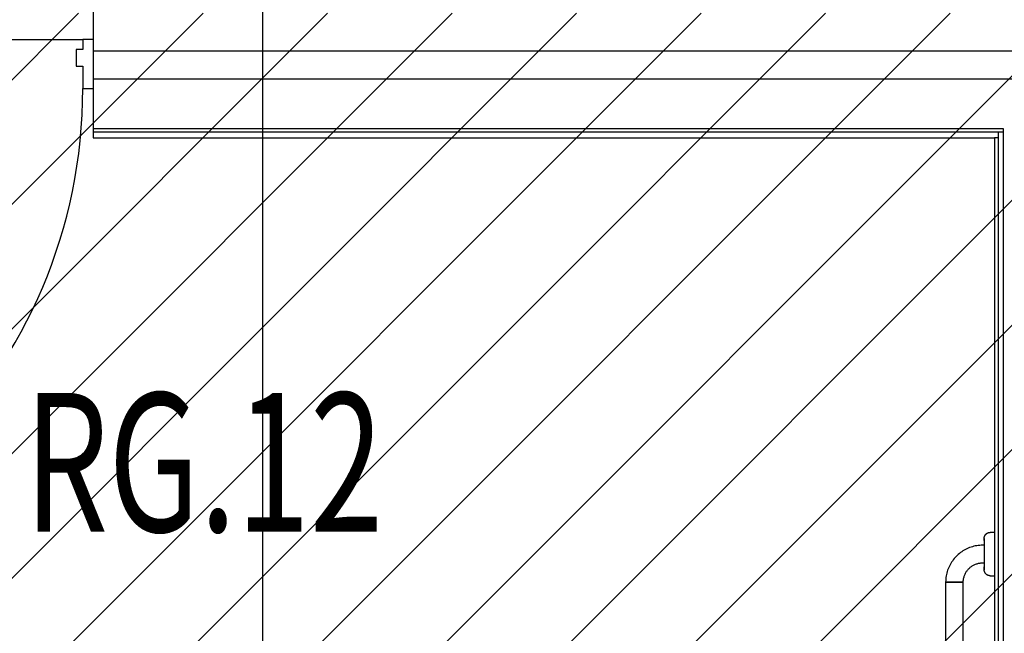
# Model space of a CAD drawing. Extents: x -70900 to 31175, y -41515 to 17850.
# Drawn here: x -17388 to -15613, y -10318 to -9212 of the extents above; entities that cross this region are included whole.
import ezdxf

# ---------------------------------------------------------------- set-up
doc = ezdxf.new("R2010")
doc.units = 0
doc.linetypes.add('EDG-DASH-6', pattern=[9, 6, -3])
for name, color, linetype in [('NOT-HATCH', 72, 'CONTINUOUS'), ('POW-CIRC', 6, 'CONTINUOUS'), ('POW-COND', 5, 'EDG-DASH-6'), ('X-2559-GF$0$A-AREA-IDEN', 31, 'CONTINUOUS'), ('X-2559-GF$0$A-DOOR-5', 11, 'CONTINUOUS'), ('X-2559-GF$0$A-DOOR-FRAM', 11, 'CONTINUOUS'), ('X-2559-GF$0$A-FLOR-1', 11, 'CONTINUOUS'), ('X-2559-GF$0$A-WALL-3', 8, 'CONTINUOUS'), ('X-2559-GF$0$A-WALL-4', 8, 'CONTINUOUS'), ('X-2559-GF$0$P-SANR-FIXT', 11, 'CONTINUOUS'), ('X-XREF', 7, 'CONTINUOUS')]:
    doc.layers.add(name, color=color, linetype=linetype)
doc.styles.add('X-2559-GF$0$EDG', font='edg.shx', dxfattribs={"width": 0.9})

# ---------------------------------------------------------------- blocks, each defined once
blk = doc.blocks.new('X-2559-GF')
at = {"layer": 'X-2559-GF$0$A-DOOR-5'}
blk.add_arc((-18194.6, -9335.8), 920, 270, 0, dxfattribs=at)
at = {"layer": 'X-2559-GF$0$A-DOOR-FRAM'}
for p, q in [((-17255.6, -9247.8), (-17274.6, -9247.8)), ((-17274.6, -9247.8), (-17274.6, -9265.8)), ((-17274.6, -9265.8), (-17286.6, -9265.8)), ((-17286.6, -9265.8), (-17286.6, -9295.8)), ((-17286.6, -9295.8), (-17274.6, -9295.8)), ((-17274.6, -9295.8), (-17274.6, -9335.8)), ((-17274.6, -9335.8), (-17255.6, -9335.8))]:
    blk.add_line(p, q, dxfattribs=at)
at = {"layer": 'X-2559-GF$0$A-FLOR-1'}
blk.add_line((-18194.6, -9247.8), (-17274.6, -9247.8), dxfattribs=at)
at = {"layer": 'X-2559-GF$0$A-WALL-3'}
for p, q in [((-17255.6, -9158.8), (-17255.6, -9424.8)), ((-17255.6, -9424.8), (-15630.6, -9424.8)), ((-15630.6, -9424.8), (-15630.6, -11324.8))]:
    blk.add_line(p, q, dxfattribs=at)
at = {"layer": 'X-2559-GF$0$A-WALL-4'}
for p, q in [((-15524.6, -9268.8), (-17255.6, -9268.8)), ((-15524.6, -9318.8), (-17255.6, -9318.8)), ((-15614.6, -9408.8), (-17255.6, -9408.8)), ((-15614.6, -9414.8), (-17255.6, -9414.8)), ((-15623.6, -9424.8), (-15630.6, -9424.8)), ((-15623.6, -11331.8), (-15623.6, -9414.8)), ((-15614.6, -11340.8), (-15614.6, -9408.8))]:
    blk.add_line(p, q, dxfattribs=at)
at = {"layer": 'X-2559-GF$0$P-SANR-FIXT'}
for p, q in [((-15642.9, -10136.6), (-15642.5, -10136.4)), ((-15642.5, -10136.4), (-15642, -10136.3)), ((-15642, -10136.3), (-15641.6, -10136.1)), ((-15641.6, -10136.1), (-15641.2, -10136)), ((-15641.2, -10136), (-15640.8, -10135.9)), ((-15640.8, -10135.9), (-15640.4, -10135.8)), ((-15640.4, -10135.8), (-15639.9, -10135.8)), ((-15639.9, -10135.8), (-15639.5, -10135.7)), ((-15639.5, -10135.7), (-15639.1, -10135.7)), ((-15639.1, -10135.7), (-15638.6, -10135.7)), ((-15638.6, -10135.7), (-15638.5, -10135.7)), ((-15630.6, -10135.7), (-15638.5, -10135.7)), ((-15649.4, -10145.7), (-15649.3, -10145.3)), ((-15649.4, -10146.2), (-15649.4, -10145.7)), ((-15649.4, -10146.6), (-15649.4, -10146.2)), ((-15649.4, -10146.6), (-15649.4, -10146.6)), ((-15649.4, -10146.6), (-15649.4, -10146.7)), ((-15649.4, -10146.7), (-15649.4, -10146.6)), ((-15649.4, -10146.6), (-15649.4, -10146.6)), ((-15649.4, -10146.6), (-15649.4, -10146.6)), ((-15649.4, -10146.7), (-15649.4, -10146.8)), ((-15649.4, -10146.9), (-15649.4, -10146.7)), ((-15649.4, -10146.8), (-15649.4, -10146.9)), ((-15649.4, -10146.9), (-15649.4, -10147.2)), ((-15649.4, -10147.1), (-15649.4, -10146.9)), ((-15649.4, -10147.3), (-15649.4, -10147.1)), ((-15649.4, -10147.2), (-15649.4, -10147.4)), ((-15649.4, -10147.5), (-15649.4, -10147.3)), ((-15649.4, -10147.4), (-15649.4, -10147.7)), ((-15649.4, -10147.9), (-15649.4, -10147.5)), ((-15649.4, -10147.7), (-15649.4, -10148)), ((-15649.4, -10148.2), (-15649.4, -10147.9)), ((-15649.4, -10148), (-15649.4, -10148.4)), ((-15649.4, -10148.6), (-15649.4, -10148.2)), ((-15649.4, -10148.4), (-15649.4, -10148.8)), ((-15649.4, -10149.1), (-15649.4, -10148.6)), ((-15649.4, -10148.8), (-15649.4, -10149.3)), ((-15649.4, -10149.5), (-15649.4, -10149.1)), ((-15649.4, -10149.3), (-15649.4, -10149.8)), ((-15649.4, -10150.1), (-15649.4, -10149.5)), ((-15649.4, -10149.8), (-15649.4, -10150.3)), ((-15649.4, -10150.6), (-15649.4, -10150.1)), ((-15649.4, -10150.3), (-15649.4, -10150.9)), ((-15649.4, -10150.9), (-15649.4, -10151.5)), ((-15649.4, -10151.5), (-15649.4, -10152.2)), ((-15649.4, -10152.2), (-15649.4, -10152.9)), ((-15649.4, -10152.9), (-15649.4, -10153.6)), ((-15649.4, -10153.6), (-15649.4, -10154.3)), ((-15649.3, -10144.9), (-15649.2, -10144.4)), ((-15649.3, -10145.3), (-15649.3, -10144.9)), ((-15649.2, -10144.4), (-15649.1, -10144)), ((-15649.1, -10144), (-15649, -10143.6)), ((-15649, -10143.6), (-15648.8, -10143.2)), ((-15648.8, -10143.2), (-15648.7, -10142.7)), ((-15648.7, -10142.7), (-15648.5, -10142.3)), ((-15648.5, -10142.3), (-15648.4, -10141.9)), ((-15648.4, -10141.9), (-15648.2, -10141.6)), ((-15648.2, -10141.6), (-15648, -10141.2)), ((-15648, -10141.2), (-15647.7, -10140.8)), ((-15647.7, -10140.8), (-15647.5, -10140.4)), ((-15647.5, -10140.4), (-15647.2, -10140.1)), ((-15647.2, -10140.1), (-15647, -10139.7)), ((-15647, -10139.7), (-15646.7, -10139.4)), ((-15646.7, -10139.4), (-15646.4, -10139.1)), ((-15646.4, -10139.1), (-15646.1, -10138.8)), ((-15646.1, -10138.8), (-15645.8, -10138.5)), ((-15645.8, -10138.5), (-15645.4, -10138.2)), ((-15645.4, -10138.2), (-15645.1, -10137.9)), ((-15645.1, -10137.9), (-15644.8, -10137.7)), ((-15644.8, -10137.7), (-15644.4, -10137.4)), ((-15644.4, -10137.4), (-15644, -10137.2)), ((-15644, -10137.2), (-15643.6, -10137)), ((-15643.6, -10137), (-15643.3, -10136.8)), ((-15643.3, -10136.8), (-15642.9, -10136.6)), ((-15689.8, -10170.6), (-15692, -10172.1)), ((-15687.6, -10169.1), (-15689.8, -10170.6)), ((-15685.3, -10167.7), (-15687.6, -10169.1)), ((-15682.9, -10166.4), (-15685.3, -10167.7)), ((-15680.6, -10165.3), (-15682.9, -10166.4)), ((-15678.1, -10164.2), (-15680.6, -10165.3)), ((-15675.6, -10163.2), (-15678.1, -10164.2)), ((-15673.1, -10162.3), (-15675.6, -10163.2)), ((-15670.6, -10161.5), (-15673.1, -10162.3)), ((-15668, -10160.8), (-15670.6, -10161.5)), ((-15665.4, -10160.2), (-15668, -10160.8)), ((-15662.7, -10159.7), (-15665.4, -10160.2)), ((-15660.1, -10159.4), (-15662.7, -10159.7)), ((-15657.4, -10159.1), (-15660.1, -10159.4)), ((-15654.8, -10158.9), (-15657.4, -10159.1)), ((-15652.1, -10158.9), (-15654.8, -10158.9)), ((-15649.4, -10158.9), (-15652.1, -10158.9)), ((-15649.4, -10154.3), (-15649.4, -10155.1)), ((-15649.4, -10155.1), (-15649.4, -10156)), ((-15649.4, -10156), (-15649.4, -10156.8)), ((-15649.4, -10156.8), (-15649.4, -10157.7)), ((-15649.4, -10157.7), (-15649.4, -10158.6)), ((-15649.4, -10158.6), (-15649.4, -10159.6)), ((-15649.4, -10159.6), (-15649.4, -10160.5)), ((-15649.4, -10160.5), (-15649.4, -10161.5)), ((-15649.4, -10161.5), (-15649.4, -10162.5)), ((-15649.4, -10162.5), (-15649.4, -10163.5)), ((-15649.4, -10163.5), (-15649.4, -10164.6)), ((-15649.4, -10164.6), (-15649.4, -10165.6)), ((-15649.4, -10165.6), (-15649.4, -10166.7)), ((-15649.4, -10166.7), (-15649.4, -10167.8)), ((-15649.4, -10167.8), (-15649.4, -10168.9)), ((-15649.4, -10168.9), (-15649.4, -10170)), ((-15649.4, -10170), (-15649.4, -10171.1)), ((-15649.4, -10171.1), (-15649.4, -10172.2)), ((-15708.3, -10189.6), (-15709.7, -10191.9)), ((-15706.8, -10187.4), (-15708.3, -10189.6)), ((-15705.2, -10185.2), (-15706.8, -10187.4)), ((-15703.6, -10183.1), (-15705.2, -10185.2)), ((-15701.8, -10181.1), (-15703.6, -10183.1)), ((-15700, -10179.1), (-15701.8, -10181.1)), ((-15698.1, -10177.3), (-15700, -10179.1)), ((-15696.1, -10175.5), (-15698.1, -10177.3)), ((-15694.1, -10173.7), (-15696.1, -10175.5)), ((-15692, -10172.1), (-15694.1, -10173.7)), ((-15649.4, -10172.2), (-15649.4, -10173.4)), ((-15649.4, -10173.4), (-15649.4, -10174.5)), ((-15649.4, -10174.5), (-15649.4, -10175.6)), ((-15649.4, -10175.6), (-15649.4, -10176.7)), ((-15649.4, -10176.7), (-15649.4, -10177.9)), ((-15649.4, -10177.9), (-15649.4, -10179)), ((-15649.4, -10179), (-15649.4, -10180.1)), ((-15649.4, -10180.1), (-15649.4, -10181.2)), ((-15649.4, -10181.2), (-15649.4, -10182.3)), ((-15649.4, -10182.3), (-15649.4, -10183.4)), ((-15649.4, -10183.4), (-15649.4, -10184.4)), ((-15649.4, -10184.4), (-15649.4, -10185.5)), ((-15649.4, -10185.5), (-15649.4, -10186.5)), ((-15649.4, -10186.5), (-15649.4, -10187.5)), ((-15649.4, -10187.5), (-15649.4, -10188.5)), ((-15649.4, -10188.5), (-15649.4, -10189.5)), ((-15649.4, -10189.5), (-15649.4, -10190.5)), ((-15716.1, -10206.5), (-15716.8, -10209.1)), ((-15715.3, -10204), (-15716.1, -10206.5)), ((-15714.4, -10201.5), (-15715.3, -10204)), ((-15713.3, -10199), (-15714.4, -10201.5)), ((-15712.2, -10196.6), (-15713.3, -10199)), ((-15711, -10194.2), (-15712.2, -10196.6)), ((-15709.7, -10191.9), (-15711, -10194.2)), ((-15682.5, -10208.3), (-15681.8, -10207.1)), ((-15681.8, -10207.1), (-15681, -10205.9)), ((-15681, -10205.9), (-15680.2, -10204.8)), ((-15680.2, -10204.8), (-15679.3, -10203.7)), ((-15679.3, -10203.7), (-15678.4, -10202.6)), ((-15678.4, -10202.6), (-15677.5, -10201.6)), ((-15677.5, -10201.6), (-15676.5, -10200.6)), ((-15676.5, -10200.6), (-15675.5, -10199.6)), ((-15675.5, -10199.6), (-15674.4, -10198.7)), ((-15674.4, -10198.7), (-15673.3, -10197.8)), ((-15673.3, -10197.8), (-15672.2, -10197)), ((-15672.2, -10197), (-15671, -10196.2)), ((-15671, -10196.2), (-15669.8, -10195.5)), ((-15669.8, -10195.5), (-15668.6, -10194.8)), ((-15668.6, -10194.8), (-15667.4, -10194.2)), ((-15667.4, -10194.2), (-15666.1, -10193.6)), ((-15666.1, -10193.6), (-15664.8, -10193.1)), ((-15664.8, -10193.1), (-15663.5, -10192.6)), ((-15663.5, -10192.6), (-15662.1, -10192.2)), ((-15662.1, -10192.2), (-15660.8, -10191.8)), ((-15660.8, -10191.8), (-15659.4, -10191.5)), ((-15659.4, -10191.5), (-15658.1, -10191.2)), ((-15658.1, -10191.2), (-15656.7, -10191)), ((-15656.7, -10191), (-15655.3, -10190.8)), ((-15655.3, -10190.8), (-15653.9, -10190.7)), ((-15653.9, -10190.7), (-15652.5, -10190.7)), ((-15652.5, -10190.7), (-15652.1, -10190.7)), ((-15652.1, -10190.7), (-15649.4, -10190.7)), ((-15649.4, -10190.5), (-15649.4, -10191.4)), ((-15649.4, -10191.4), (-15649.4, -10192.3)), ((-15649.4, -10192.3), (-15649.4, -10193.2)), ((-15649.4, -10193.2), (-15649.4, -10194)), ((-15649.4, -10194), (-15649.4, -10194.8)), ((-15649.4, -10194.8), (-15649.4, -10195.6)), ((-15649.4, -10195.6), (-15649.4, -10196.3)), ((-15649.4, -10196.3), (-15649.4, -10197)), ((-15649.4, -10197), (-15649.4, -10197.7)), ((-15649.4, -10197.7), (-15649.4, -10198.4)), ((-15649.4, -10198.7), (-15649.4, -10198.1)), ((-15649.4, -10198.4), (-15649.4, -10199)), ((-15649.4, -10199.3), (-15649.4, -10198.7)), ((-15649.4, -10199), (-15649.4, -10199.5)), ((-15649.4, -10199.8), (-15649.4, -10199.3)), ((-15649.4, -10199.5), (-15649.4, -10200)), ((-15649.4, -10200.3), (-15649.4, -10199.8)), ((-15649.4, -10200), (-15649.4, -10200.5)), ((-15649.4, -10200.8), (-15649.4, -10200.3)), ((-15649.4, -10200.5), (-15649.4, -10201)), ((-15649.4, -10201.2), (-15649.4, -10200.8)), ((-15649.4, -10201), (-15649.4, -10201.4)), ((-15649.4, -10201.6), (-15649.4, -10201.2)), ((-15649.4, -10201.4), (-15649.4, -10201.7)), ((-15649.4, -10201.9), (-15649.4, -10201.6)), ((-15649.4, -10201.7), (-15649.4, -10202)), ((-15649.4, -10202.2), (-15649.4, -10201.9)), ((-15649.4, -10202), (-15649.4, -10202.3)), ((-15649.4, -10202.4), (-15649.4, -10202.2)), ((-15649.4, -10202.3), (-15649.4, -10202.5)), ((-15649.4, -10202.6), (-15649.4, -10202.4)), ((-15649.4, -10202.5), (-15649.4, -10202.7)), ((-15649.4, -10202.8), (-15649.4, -10202.6)), ((-15649.4, -10202.7), (-15649.4, -10202.8)), ((-15649.4, -10202.8), (-15649.4, -10202.9)), ((-15649.4, -10202.9), (-15649.4, -10202.8)), ((-15649.4, -10202.9), (-15649.4, -10203)), ((-15649.4, -10203), (-15649.4, -10202.9)), ((-15649.4, -10203), (-15649.4, -10203)), ((-15649.4, -10203.1), (-15649.4, -10203)), ((-15649.4, -10203), (-15649.4, -10203)), ((-15649.4, -10203.5), (-15649.4, -10203.1)), ((-15649.4, -10204), (-15649.4, -10203.5)), ((-15649.3, -10204.4), (-15649.4, -10204)), ((-15649.2, -10204.8), (-15649.3, -10204.4)), ((-15649.2, -10205.3), (-15649.2, -10204.8)), ((-15649.1, -10205.7), (-15649.2, -10205.3)), ((-15648.9, -10206.1), (-15649.1, -10205.7)), ((-15648.8, -10206.5), (-15648.9, -10206.1)), ((-15648.7, -10206.9), (-15648.8, -10206.5)), ((-15648.5, -10207.3), (-15648.7, -10206.9)), ((-15648.3, -10207.7), (-15648.5, -10207.3)), ((-15718.8, -10222.3), (-15718.9, -10225)), ((-15718.9, -10225), (-15718.9, -10225.7)), ((-15718.6, -10219.6), (-15718.8, -10222.3)), ((-15718.3, -10217), (-15718.6, -10219.6)), ((-15717.9, -10214.3), (-15718.3, -10217)), ((-15717.4, -10211.7), (-15717.9, -10214.3)), ((-15716.8, -10209.1), (-15717.4, -10211.7)), ((-15687.1, -10224.3), (-15687, -10222.9)), ((-15687.1, -10225.7), (-15687.1, -10224.3)), ((-15687, -10222.9), (-15686.9, -10221.5)), ((-15686.9, -10221.5), (-15686.7, -10220.1)), ((-15686.7, -10220.1), (-15686.4, -10218.7)), ((-15686.4, -10218.7), (-15686.1, -10217.4)), ((-15686.1, -10217.4), (-15685.7, -10216)), ((-15685.7, -10216), (-15685.3, -10214.7)), ((-15685.3, -10214.7), (-15684.9, -10213.4)), ((-15684.9, -10213.4), (-15684.3, -10212.1)), ((-15684.3, -10212.1), (-15683.8, -10210.8)), ((-15683.8, -10210.8), (-15683.1, -10209.5)), ((-15683.1, -10209.5), (-15682.5, -10208.3)), ((-15648.1, -10208.1), (-15648.3, -10207.7)), ((-15647.9, -10208.5), (-15648.1, -10208.1)), ((-15647.7, -10208.9), (-15647.9, -10208.5)), ((-15647.4, -10209.2), (-15647.7, -10208.9)), ((-15647.2, -10209.6), (-15647.4, -10209.2)), ((-15646.9, -10209.9), (-15647.2, -10209.6)), ((-15646.6, -10210.3), (-15646.9, -10209.9)), ((-15646.3, -10210.6), (-15646.6, -10210.3)), ((-15646, -10210.9), (-15646.3, -10210.6)), ((-15645.7, -10211.2), (-15646, -10210.9)), ((-15645.4, -10211.5), (-15645.7, -10211.2)), ((-15645, -10211.7), (-15645.4, -10211.5)), ((-15644.7, -10212), (-15645, -10211.7)), ((-15644.3, -10212.2), (-15644.7, -10212)), ((-15643.9, -10212.4), (-15644.3, -10212.2)), ((-15643.5, -10212.7), (-15643.9, -10212.4)), ((-15643.1, -10212.9), (-15643.5, -10212.7)), ((-15642.7, -10213), (-15643.1, -10212.9)), ((-15642.3, -10213.2), (-15642.7, -10213)), ((-15641.9, -10213.3), (-15642.3, -10213.2)), ((-15641.5, -10213.5), (-15641.9, -10213.3)), ((-15641.1, -10213.6), (-15641.5, -10213.5)), ((-15640.7, -10213.7), (-15641.1, -10213.6)), ((-15640.2, -10213.7), (-15640.7, -10213.7)), ((-15639.8, -10213.8), (-15640.2, -10213.7)), ((-15639.4, -10213.9), (-15639.8, -10213.8)), ((-15638.9, -10213.9), (-15639.4, -10213.9)), ((-15638.5, -10213.9), (-15638.9, -10213.9)), ((-15638.5, -10213.9), (-15630.6, -10213.9)), ((-15687.1, -10225.7), (-15718.9, -10225.7)), ((-15718.9, -10225.7), (-15718.9, -10573.9)), ((-15718.9, -10225.7), (-15703, -10225.7)), ((-15703, -10225.7), (-15687.1, -10225.7)), ((-15687.1, -10573.9), (-15687.1, -10225.7))]:
    blk.add_line(p, q, dxfattribs=at)
at = {"layer": 'X-2559-GF$0$A-AREA-IDEN', "style": 'X-2559-GF$0$EDG', "width": 0.7}
blk.add_text('RG.12', height=250, dxfattribs=at).set_placement((-17380, -10134.5))

msp = doc.modelspace()

# ---------------------------------------------------------------- hatches: boundary and pattern name
at = {"layer": 'NOT-HATCH'}
h = msp.add_hatch(dxfattribs=at)
h.set_pattern_fill('ANSI31', color=256, scale=50)
edge = h.paths.add_edge_path()
edge.add_line((-22600, -21900), (-13900, -21900))
edge.add_arc((-13900, -20963.9), 936.1, 270, 328.7155)
edge.add_line((-13100, -21450), (-12600, -20100))
edge.add_line((-12600, -20100), (-10300, -20950))
edge.add_line((-10300, -20950), (-9600, -19100))
edge.add_line((-9600, -19100), (-8950, -19350))
edge.add_line((-8950, -19350), (-8000, -16650))
edge.add_line((-8000, -16650), (-6450, -17250))
edge.add_line((-6450, -17250), (-250, -150))
edge.add_line((-250, -150), (-9850, 3350))
edge.add_line((-9850, 3350), (-11350, -700))
edge.add_line((-11350, -700), (-11800, -500))
edge.add_line((-11800, -500), (-14000, -6600))
edge.add_line((-14000, -6600), (-15550, -6600))
edge.add_line((-15550, -6600), (-15550, -9200))
edge.add_line((-15550, -9200), (-18400, -9200))
edge.add_line((-18400, -9200), (-18400, -11350))
edge.add_line((-18400, -11350), (-16750, -11350))
edge.add_line((-16750, -11350), (-16750, -18650))
edge.add_line((-16750, -18650), (-22650, -18650))
edge.add_line((-22650, -18650), (-22650, -21900))
edge.add_line((-22650, -21900), (-22600, -21900))
edge = h.paths.add_edge_path(flags=16)
edge.add_arc((-9250, -9150), 550, 0, 360)

# ---------------------------------------------------------------- linework, layer by layer
at = {"layer": 'POW-CIRC'}
msp.add_lwpolyline([(-16950, -18150), (-16950, -8750), (-17800, -8750)], dxfattribs=at)
at = {"layer": 'POW-COND'}
msp.add_spline([(-43100, 4600), (-35450, 4200), (-32200, 3750), (-21050, -10300), (-16550, -17900)], degree=3, dxfattribs=at)

# ---------------------------------------------------------------- block references
at = {"layer": 'X-XREF'}
msp.add_blockref('X-2559-GF', (0, 0), dxfattribs=at)

doc.saveas('drawing.dxf')
